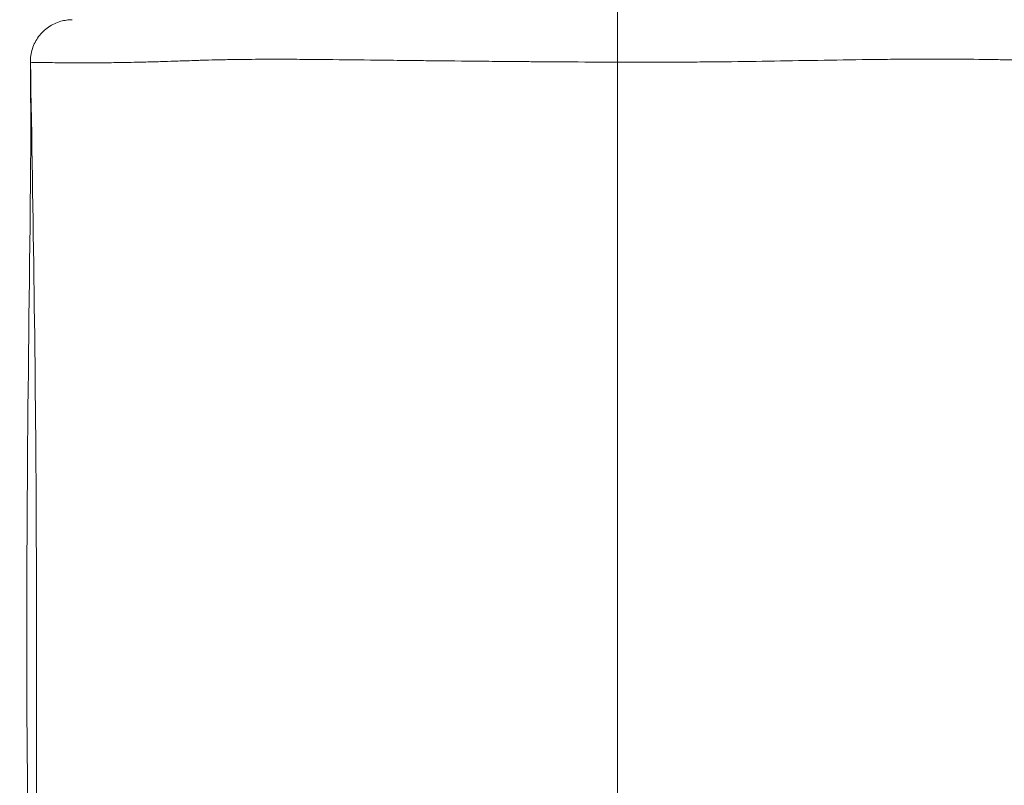
# Model space of a CAD drawing. Extents: x -48721 to -31920, y 17749 to 29629.
# Drawn here: x -39352 to -39203, y 23383 to 23498 of the extents above; entities that cross this region are included whole.
import ezdxf

# ---------------------------------------------------------------- set-up
doc = ezdxf.new("R2010")
doc.units = 0
doc.header["$MEASUREMENT"] = 0
doc.linetypes.add('CENTER', pattern=[50.8, 31.75, -6.35, 6.35, -6.35])
doc.layers.add('基準線', color=6, linetype='CENTER', lineweight=18)
doc.layers.add('外形線', color=7, linetype='CONTINUOUS', lineweight=18)

msp = doc.modelspace()

# ---------------------------------------------------------------- linework, layer by layer
at = {"layer": '基準線', "ltscale": 3}
msp.add_line((-39261.36, 25361.967), (-39261.36, 20974.32), dxfattribs=at)
at = {"layer": '基準線', "lineweight": 5, "ltscale": 3}
msp.add_line((-39261.36, 24813.605), (-39261.36, 20974.319), dxfattribs=at)
at = {"layer": '外形線'}
for points, knots in [([(-39350.165, 23491.896), (-39350.173, 23492.582), (-39350.067, 23493.278), (-39349.642, 23494.585), (-39349.318, 23495.212), (-39348.496, 23496.316), (-39347.987, 23496.806), (-39346.854, 23497.587), (-39346.215, 23497.888), (-39345.274, 23498.156), (-39344.989, 23498.217), (-39344.408, 23498.298), (-39344.111, 23498.319), (-39343.815, 23498.319)], [0, 0, 0, 0, 0.2057455, 0.2057455, 0.4121786, 0.4121786, 0.6185869, 0.6185869, 0.824996, 0.824996, 0.9121106, 0.9121106, 1.0009379, 1.0009379, 1.0009379, 1.0009379]), ([(-39350.483, 23199.642), (-39351.383, 23224.731), (-39351.775, 23250.389), (-39350.499, 23292.299), (-39350.184, 23309.107), (-39350.22, 23344.521), (-39350.403, 23363.166), (-39350.887, 23411.148), (-39350.541, 23440.564), (-39350.092, 23477.243), (-39350.081, 23484.567), (-39350.165, 23491.896)], [0, 0, 0, 0, 7.6010067, 7.6010067, 12.6388144, 12.6388144, 18.2283607, 18.2283607, 27.0414056, 27.0414056, 29.2413231, 29.2413231, 29.2413231, 29.2413231]), ([(-39346.239, 23199.784), (-39346.582, 23223.233), (-39347.294, 23272.204), (-39349.516, 23345.339), (-39348.987, 23420.439), (-39349.734, 23468.78), (-39350.145, 23491.892)], [0.0203513, 0.0203513, 0.0203513, 0.0203513, 0.24897838, 0.5001851, 0.74878084, 0.97867797, 0.97867797, 0.97867797, 0.97867797]), ([(-39344.725, 23491.813), (-39344.968, 23491.815), (-39345.203, 23491.817), (-39345.43, 23491.818), (-39345.657, 23491.82), (-39345.876, 23491.822), (-39346.086, 23491.824)], [0.2502254683, 0.2502254683, 0.2502254683, 0.2502254683, 0.2523391226, 0.2523391226, 0.2523391226, 0.2544527768, 0.2544527768, 0.2544527768, 0.2544527768]), ([(-39327.826, 23492.071), (-39328.007, 23492.065), (-39328.187, 23492.059), (-39328.366, 23492.053), (-39329.085, 23492.029), (-39329.791, 23492.007), (-39330.483, 23491.987), (-39331.348, 23491.962), (-39332.189, 23491.939), (-39333.001, 23491.919)], [0.2164070002, 0.2164070002, 0.2164070002, 0.2164070002, 0.2172501442, 0.2172501442, 0.2172501442, 0.2206343087, 0.2206343087, 0.2206343087, 0.2248616172, 0.2248616172, 0.2248616172, 0.2248616172]), ([(-39316.651, 23492.331), (-39317.464, 23492.325), (-39318.264, 23492.317), (-39319.049, 23492.306), (-39319.928, 23492.294), (-39320.789, 23492.279), (-39321.633, 23492.26)], [0.2005554803, 0.2005554803, 0.2005554803, 0.2005554803, 0.2037250747, 0.2037250747, 0.2037250747, 0.2072695941, 0.2072695941, 0.2072695941, 0.2072695941]), ([(-39306.943, 23492.314), (-39307.625, 23492.319), (-39308.301, 23492.324), (-39308.969, 23492.328), (-39310.161, 23492.336), (-39311.329, 23492.34), (-39312.473, 23492.342), (-39313.903, 23492.343), (-39315.296, 23492.34), (-39316.651, 23492.331)], [0.188674676, 0.188674676, 0.188674676, 0.188674676, 0.191043149, 0.191043149, 0.191043149, 0.195270458, 0.195270458, 0.195270458, 0.20055548, 0.20055548, 0.20055548, 0.20055548]), ([(-39277.737, 23492.005), (-39279.12, 23492.017), (-39280.503, 23492.03), (-39281.877, 23492.043), (-39284.626, 23492.07), (-39287.326, 23492.098), (-39289.979, 23492.127), (-39290.477, 23492.132), (-39290.974, 23492.138), (-39291.469, 23492.143), (-39292.207, 23492.152), (-39292.941, 23492.16), (-39293.671, 23492.169), (-39295.06, 23492.185), (-39296.435, 23492.201), (-39297.797, 23492.217)], [0.157224681, 0.157224681, 0.157224681, 0.157224681, 0.16145199, 0.16145199, 0.16145199, 0.169906607, 0.169906607, 0.169906607, 0.171495691, 0.171495691, 0.171495691, 0.173862275, 0.173862275, 0.173862275, 0.178361224, 0.178361224, 0.178361224, 0.178361224]), ([(-39256.882, 23491.902), (-39258.46, 23491.902), (-39260.033, 23491.904), (-39261.609, 23491.908), (-39262.827, 23491.911), (-39264.04, 23491.916), (-39265.253, 23491.921), (-39268.037, 23491.934), (-39270.815, 23491.951), (-39273.586, 23491.972), (-39274.368, 23491.978), (-39275.149, 23491.984), (-39275.93, 23491.99)], [0.136088138, 0.136088138, 0.136088138, 0.136088138, 0.140858571, 0.140858571, 0.140858571, 0.144542755, 0.144542755, 0.144542755, 0.152997372, 0.152997372, 0.152997372, 0.15538359, 0.15538359, 0.15538359, 0.15538359]), ([(-39246.96, 23491.947), (-39247.468, 23491.942), (-39247.977, 23491.937), (-39248.488, 23491.933), (-39249.64, 23491.925), (-39250.8, 23491.918), (-39251.961, 23491.913)], [0.1260821569, 0.1260821569, 0.1260821569, 0.1260821569, 0.1276335214, 0.1276335214, 0.1276335214, 0.1311352508, 0.1311352508, 0.1311352508, 0.1311352508]), ([(-39209.804, 23492.355), (-39212.066, 23492.369), (-39214.413, 23492.369), (-39216.846, 23492.357), (-39218.062, 23492.35), (-39219.3, 23492.341), (-39220.56, 23492.328), (-39221.19, 23492.322), (-39221.826, 23492.315), (-39222.463, 23492.308)], [0.085360436, 0.085360436, 0.085360436, 0.085360436, 0.093815053, 0.093815053, 0.093815053, 0.098042362, 0.098042362, 0.098042362, 0.100156016, 0.100156016, 0.100156016, 0.100156016])]:
    msp.add_open_spline(points, degree=3, knots=knots, dxfattribs=at)
for points in [[(-39350.145, 23491.892), (-39350.158, 23491.893), (-39350.165, 23491.895), (-39350.165, 23491.896)], [(-39349.567, 23491.864), (-39349.889, 23491.874), (-39350.085, 23491.884), (-39350.145, 23491.892)], [(-39349.507, 23491.863), (-39349.527, 23491.863), (-39349.547, 23491.864), (-39349.567, 23491.864)], [(-39348.388, 23491.846), (-39348.851, 23491.85), (-39349.224, 23491.855), (-39349.507, 23491.863)], [(-39348.216, 23491.844), (-39348.275, 23491.845), (-39348.332, 23491.845), (-39348.388, 23491.846)], [(-39347.456, 23491.837), (-39347.731, 23491.839), (-39347.984, 23491.842), (-39348.216, 23491.844)], [(-39346.086, 23491.824), (-39346.59, 23491.829), (-39347.047, 23491.833), (-39347.456, 23491.837)], [(-39336.854, 23491.84), (-39337.813, 23491.826), (-39338.726, 23491.816), (-39339.592, 23491.811)], [(-39335.357, 23491.866), (-39335.868, 23491.856), (-39336.367, 23491.848), (-39336.854, 23491.84)], [(-39333.653, 23491.903), (-39334.235, 23491.889), (-39334.803, 23491.877), (-39335.357, 23491.866)], [(-39333.001, 23491.919), (-39333.22, 23491.913), (-39333.438, 23491.908), (-39333.653, 23491.903)], [(-39325.041, 23492.164), (-39325.992, 23492.133), (-39326.919, 23492.101), (-39327.826, 23492.071)], [(-39324.295, 23492.187), (-39324.545, 23492.18), (-39324.794, 23492.172), (-39325.041, 23492.164)], [(-39322.119, 23492.248), (-39322.857, 23492.23), (-39323.582, 23492.209), (-39324.295, 23492.187)], [(-39321.633, 23492.26), (-39321.795, 23492.256), (-39321.957, 23492.252), (-39322.119, 23492.248)], [(-39305.328, 23492.3), (-39305.869, 23492.305), (-39306.407, 23492.31), (-39306.943, 23492.314)], [(-39297.797, 23492.217), (-39300.356, 23492.247), (-39302.867, 23492.277), (-39305.328, 23492.3)], [(-39275.93, 23491.99), (-39276.533, 23491.995), (-39277.135, 23492), (-39277.737, 23492.005)], [(-39252.682, 23491.91), (-39254.084, 23491.905), (-39255.484, 23491.903), (-39256.882, 23491.902)], [(-39251.961, 23491.913), (-39252.201, 23491.912), (-39252.442, 23491.911), (-39252.682, 23491.91)], [(-39232.205, 23492.162), (-39237.008, 23492.081), (-39241.929, 23491.994), (-39246.96, 23491.947)], [(-39232.072, 23492.164), (-39232.116, 23492.163), (-39232.16, 23492.163), (-39232.205, 23492.162)], [(-39224.383, 23492.284), (-39226.909, 23492.25), (-39229.473, 23492.208), (-39232.072, 23492.164)], [(-39224.313, 23492.285), (-39224.336, 23492.284), (-39224.36, 23492.284), (-39224.383, 23492.284)], [(-39222.463, 23492.308), (-39223.077, 23492.301), (-39223.694, 23492.293), (-39224.313, 23492.285)], [(-39203.806, 23492.287), (-39205.735, 23492.319), (-39207.734, 23492.343), (-39209.804, 23492.355)], [(-39203.275, 23492.277), (-39203.451, 23492.28), (-39203.629, 23492.284), (-39203.806, 23492.287)], [(-39198.541, 23492.181), (-39200.071, 23492.215), (-39201.646, 23492.248), (-39203.275, 23492.277)], [(-39343.182, 23491.805), (-39343.725, 23491.807), (-39344.24, 23491.81), (-39344.725, 23491.813)], [(-39339.592, 23491.811), (-39340.898, 23491.802), (-39342.096, 23491.801), (-39343.182, 23491.805)]]:
    msp.add_open_spline(points, degree=3, dxfattribs=at)

doc.saveas('drawing.dxf')
